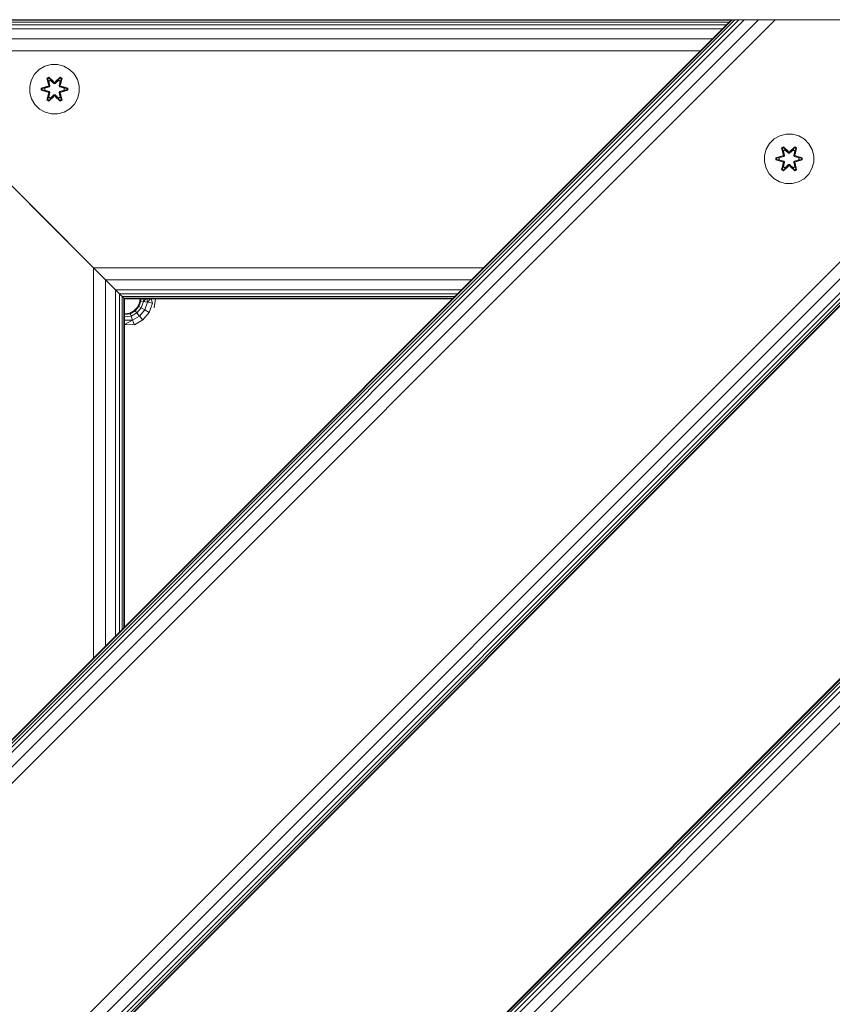
# Model space of a CAD drawing. Units: millimetres. Extents: x -97 to 578302, y -1972 to 596964.
# Drawn here: x 1534 to 1796, y 4512 to 4829 of the extents above; entities that cross this region are included whole.
import ezdxf

# ---------------------------------------------------------------- set-up
doc = ezdxf.new("R2010")
doc.units = ezdxf.units.MM
doc.layers.get('0').update_dxf_attribs({"color": 1, "lineweight": 15})
doc.layers.get('Defpoints').update_dxf_attribs({"lineweight": 15})
doc.layers.add('Контур', color=7, linetype='Continuous', lineweight=15)
doc.layers.add('Подписи', color=7, linetype='Continuous', lineweight=15)
doc.styles.add('GOST-2.304_Type-B_italic', font='GOST Common Italic.ttf')
doc.dimstyles.new('Мой размер', dxfattribs={"dimtxt": 150, "dimasz": 150, "dimexe": 0, "dimexo": 0.625, "dimgap": 50, "dimtad": 1, "dimtxsty": 'GOST-2.304_Type-B_italic', "dimblk": 'OBLIQUE', "dimcen": 2.5, "dimclrt": 256, "dimadec": 0, "dimazin": 0, "dimtfac": 1, "dimtmove": 0, "dimatfit": 3, "dimfxl": 1, "dimlwd": -1, "dimlwe": -1, "dimarcsym": 0})

# ---------------------------------------------------------------- blocks, each defined once
blk = doc.blocks.new('_Oblique')
at = {"color": 0, "linetype": 'ByBlock', "lineweight": -2}
blk.add_line((-0.5, -0.5), (0.5, 0.5), dxfattribs=at)
blk = doc.blocks.new('*D39')
at = {"layer": 'Defpoints', "color": 0, "ltscale": 600, "transparency": 16777216}
for p in [(-22.17, 4347.02), (-22.17, 4347.02), (1477.83, 4347.02)]:
    blk.add_point(p, dxfattribs=at)
at = {"layer": 'Подписи', "color": 0, "ltscale": 600, "transparency": 16777216}
for p, q in [((-22.17, 4347.65), (-22.17, 4347.02)), ((1477.83, 4347.02), (-22.17, 4347.02)), ((1477.83, 4347.65), (1477.83, 4347.02))]:
    blk.add_line(p, q, dxfattribs=at)
at = {"layer": 'Подписи', "color": 0, "ltscale": 600, "transparency": 16777216, "xscale": 150, "yscale": 150, "zscale": 150, "rotation": 180}
blk.add_blockref('_Oblique', (-22.17, 4347.02), dxfattribs=at)
at = {"layer": 'Подписи', "color": 0, "ltscale": 600, "transparency": 16777216, "xscale": 150, "yscale": 150, "zscale": 150}
blk.add_blockref('_Oblique', (1477.83, 4347.02), dxfattribs=at)
at = {"layer": 'Подписи', "ltscale": 600, "transparency": 16777216, "insert": (727.83, 4472.02), "char_height": 150, "attachment_point": 5, "style": 'GOST-2.304_Type-B_italic'}
blk.add_mtext('1500', dxfattribs=at)

msp = doc.modelspace()

# ---------------------------------------------------------------- linework, layer by layer
at = {"layer": 'Контур'}
for p, q in [((1477.834, 4829.007), (3952.834, 4829.01)), ((1477.834, 4416.056), (1890.784, 4829.007)), ((1477.834, 4543.336), (1763.505, 4829.007)), ((1477.834, 4529.194), (1777.648, 4829.007)), ((1477.834, 4534.605), (1772.235, 4829.007)), ((1477.834, 4539.194), (1767.648, 4829.007)), ((1477.834, 4540.952), (1765.889, 4829.007)), ((1477.834, 4542.259), (1764.582, 4829.007)), ((1477.834, 4543.064), (1763.777, 4829.007)), ((1477.834, 4416.328), (1890.513, 4829.007)), ((1477.834, 4417.133), (1889.708, 4829.007)), ((1477.834, 4418.44), (1888.401, 4829.007)), ((1477.834, 4420.199), (1886.642, 4829.007)), ((1477.834, 4424.787), (1882.054, 4829.007)), ((1477.834, 4430.199), (1876.642, 4829.007)), ((1477.835, 4295.848), (2010.993, 4829.007)), ((1477.835, 4281.706), (2025.135, 4829.007)), ((1477.835, 4287.118), (2019.723, 4829.007)), ((1477.835, 4291.706), (2015.135, 4829.007)), ((1477.835, 4293.465), (2013.377, 4829.007)), ((1477.835, 4294.772), (2012.07, 4829.007)), ((1477.835, 4295.576), (2011.265, 4829.007)), ((1763.314, 4828.815), (1478.026, 4828.815)), ((1762.745, 4828.246), (1478.596, 4828.246)), ((1761.82, 4827.322), (1479.52, 4827.321)), ((1763.505, 4829.007), (1763.777, 4829.007)), ((1764.582, 4829.007), (1763.777, 4829.007)), ((1763.777, 4829.007), (1764.582, 4829.007)), ((1767.212, 4829.007), (1763.777, 4829.007)), ((1765.576, 4829.007), (1764.582, 4829.007)), ((1764.582, 4829.007), (1765.889, 4829.007)), ((1765.343, 4829.007), (1767.648, 4829.007)), ((1765.889, 4829.007), (1767.648, 4829.007)), ((1770.624, 4829.007), (1767.648, 4829.007)), ((1767.648, 4829.007), (1772.235, 4829.007)), ((1777.648, 4829.007), (1767.648, 4829.007)), ((1777.648, 4829.007), (1771.79, 4829.007)), ((1777.648, 4829.007), (1772.235, 4829.007)), ((1777.648, 4829.007), (1890.513, 4829.007)), ((1876.642, 4829.007), (1777.648, 4829.007)), ((1760.577, 4826.078), (1480.763, 4826.078)), ((1757.333, 4822.834), (1484.008, 4822.834)), ((1487.834, 4819.007), (1557.834, 4749.007)), ((1557.834, 4749.007), (1487.834, 4819.007)), ((1753.506, 4819.007), (1487.834, 4819.007)), ((1544.117, 4814.542), (1542.098, 4813.982)), ((1544.117, 4814.542), (1546.212, 4814.56)), ((1546.212, 4814.56), (1548.24, 4814.035)), ((1537.792, 4809.6), (1538.824, 4811.424)), ((1538.824, 4811.424), (1540.293, 4812.918)), ((1540.293, 4812.918), (1542.098, 4813.982)), ((1548.24, 4814.035), (1550.064, 4813.004)), ((1550.064, 4813.004), (1551.558, 4811.535)), ((1551.558, 4811.535), (1552.622, 4809.73)), ((1537.268, 4807.572), (1537.792, 4809.6)), ((1543.397, 4810.452), (1542.805, 4810.109)), ((1542.805, 4810.109), (1543.286, 4807.965)), ((1542.909, 4809.992), (1542.805, 4810.109)), ((1543.451, 4810.305), (1542.909, 4809.992)), ((1543.44, 4807.837), (1542.909, 4809.992)), ((1542.909, 4809.992), (1543.286, 4807.965)), ((1542.909, 4809.992), (1542.963, 4809.917)), ((1543.49, 4810.222), (1542.963, 4809.917)), ((1543.401, 4809.167), (1542.963, 4809.917)), ((1543.44, 4807.837), (1542.963, 4809.917)), ((1545.012, 4808.966), (1543.397, 4810.452)), ((1543.451, 4810.305), (1543.397, 4810.452)), ((1543.922, 4809.467), (1543.401, 4809.167)), ((1543.744, 4807.662), (1543.401, 4809.167)), ((1543.413, 4809.147), (1543.401, 4809.167)), ((1543.413, 4809.147), (1543.933, 4809.447)), ((1543.413, 4809.147), (1543.752, 4807.657)), ((1543.451, 4810.305), (1545.012, 4808.966)), ((1543.451, 4810.305), (1545.054, 4808.769)), ((1543.451, 4810.305), (1543.49, 4810.222)), ((1543.922, 4809.467), (1543.49, 4810.222)), ((1545.054, 4808.769), (1543.49, 4810.222)), ((1543.922, 4809.467), (1545.053, 4808.419)), ((1543.922, 4809.467), (1543.933, 4809.447)), ((1545.053, 4808.409), (1543.933, 4809.447)), ((1545.053, 4808.419), (1545.054, 4808.737)), ((1545.414, 4808.419), (1545.053, 4808.419)), ((1545.053, 4808.409), (1545.053, 4808.419)), ((1545.414, 4808.409), (1545.053, 4808.409)), ((1545.414, 4808.769), (1545.054, 4808.769)), ((1545.054, 4808.769), (1545.054, 4808.737)), ((1545.414, 4808.769), (1547.014, 4810.306)), ((1545.414, 4808.769), (1546.976, 4810.222)), ((1545.414, 4808.419), (1546.546, 4809.467)), ((1545.414, 4808.409), (1546.534, 4809.447)), ((1545.414, 4808.769), (1545.414, 4808.737)), ((1545.414, 4808.419), (1545.414, 4808.737)), ((1545.414, 4808.409), (1545.414, 4808.419)), ((1547.063, 4810.455), (1545.448, 4808.967)), ((1547.014, 4810.306), (1545.448, 4808.967)), ((1546.534, 4809.447), (1546.546, 4809.467)), ((1546.534, 4809.447), (1547.054, 4809.147)), ((1546.546, 4809.467), (1546.976, 4810.222)), ((1547.066, 4809.167), (1546.546, 4809.467)), ((1546.716, 4807.657), (1547.054, 4809.147)), ((1547.066, 4809.167), (1546.724, 4807.662)), ((1547.014, 4810.306), (1546.976, 4810.222)), ((1547.504, 4809.918), (1546.976, 4810.222)), ((1547.014, 4810.306), (1547.063, 4810.455)), ((1547.556, 4809.993), (1547.014, 4810.306)), ((1547.556, 4809.993), (1547.027, 4807.837)), ((1547.027, 4807.837), (1547.504, 4809.918)), ((1547.066, 4809.167), (1547.054, 4809.147)), ((1547.656, 4810.114), (1547.063, 4810.455)), ((1547.066, 4809.167), (1547.504, 4809.918)), ((1547.177, 4807.972), (1547.656, 4810.114)), ((1547.556, 4809.993), (1547.177, 4807.972)), ((1547.556, 4809.993), (1547.504, 4809.918)), ((1547.556, 4809.993), (1547.656, 4810.114)), ((1552.622, 4809.73), (1553.181, 4807.711)), ((1537.286, 4805.477), (1537.268, 4807.572)), ((1537.846, 4803.458), (1537.286, 4805.477)), ((1543.069, 4807.588), (1540.974, 4806.932)), ((1540.974, 4806.932), (1540.975, 4806.248)), ((1541.128, 4806.905), (1540.974, 4806.932)), ((1541.129, 4806.28), (1540.975, 4806.248)), ((1540.975, 4806.248), (1543.072, 4805.593)), ((1541.128, 4806.905), (1543.069, 4807.588)), ((1541.128, 4806.905), (1543.26, 4807.525)), ((1541.128, 4806.905), (1541.129, 4806.28)), ((1541.128, 4806.905), (1541.218, 4806.897)), ((1541.129, 4806.28), (1541.218, 4806.289)), ((1543.26, 4805.662), (1541.129, 4806.28)), ((1541.129, 4806.28), (1543.072, 4805.593)), ((1543.26, 4807.525), (1541.218, 4806.897)), ((1542.049, 4806.89), (1541.218, 4806.897)), ((1541.218, 4806.897), (1541.218, 4806.289)), ((1542.049, 4806.298), (1541.218, 4806.289)), ((1543.26, 4805.662), (1541.218, 4806.289)), ((1542.049, 4806.89), (1543.563, 4807.35)), ((1542.073, 4806.89), (1542.049, 4806.89)), ((1543.563, 4805.837), (1542.049, 4806.298)), ((1542.073, 4806.298), (1542.049, 4806.298)), ((1542.073, 4806.89), (1543.571, 4807.346)), ((1542.073, 4806.89), (1542.073, 4806.298)), ((1543.571, 4805.842), (1542.073, 4806.298)), ((1542.811, 4803.074), (1543.29, 4805.216)), ((1542.911, 4803.194), (1543.44, 4805.35)), ((1542.911, 4803.194), (1543.29, 4805.216)), ((1543.44, 4805.35), (1542.964, 4803.27)), ((1543.44, 4807.837), (1543.26, 4807.525)), ((1543.26, 4807.525), (1543.288, 4807.509)), ((1543.26, 4805.662), (1543.288, 4805.678)), ((1543.26, 4805.662), (1543.44, 4805.35)), ((1543.563, 4807.35), (1543.288, 4807.509)), ((1543.563, 4805.837), (1543.288, 4805.678)), ((1543.401, 4804.021), (1543.744, 4805.526)), ((1543.413, 4804.041), (1543.752, 4805.53)), ((1543.44, 4807.837), (1543.468, 4807.821)), ((1543.44, 4805.35), (1543.468, 4805.366)), ((1543.744, 4807.662), (1543.468, 4807.821)), ((1543.744, 4805.526), (1543.468, 4805.366)), ((1543.744, 4807.662), (1543.563, 4807.35)), ((1543.571, 4807.346), (1543.563, 4807.35)), ((1543.563, 4805.837), (1543.571, 4805.842)), ((1543.563, 4805.837), (1543.744, 4805.526)), ((1543.571, 4807.346), (1543.752, 4807.657)), ((1543.752, 4805.53), (1543.571, 4805.842)), ((1543.744, 4807.662), (1543.752, 4807.657)), ((1543.752, 4805.53), (1543.744, 4805.526)), ((1546.716, 4807.657), (1546.724, 4807.662)), ((1546.716, 4807.657), (1546.896, 4807.346)), ((1546.896, 4805.842), (1546.716, 4805.53)), ((1546.724, 4805.526), (1546.716, 4805.53)), ((1546.716, 4805.53), (1547.054, 4804.041)), ((1546.724, 4807.662), (1547, 4807.821)), ((1546.904, 4807.35), (1546.724, 4807.662)), ((1546.724, 4805.526), (1546.904, 4805.837)), ((1546.724, 4805.526), (1547, 4805.366)), ((1546.724, 4805.526), (1547.066, 4804.021)), ((1546.904, 4807.35), (1546.896, 4807.346)), ((1546.896, 4807.346), (1548.395, 4806.89)), ((1548.395, 4806.298), (1546.896, 4805.842)), ((1546.896, 4805.842), (1546.904, 4805.837)), ((1546.904, 4807.35), (1547.18, 4807.509)), ((1546.904, 4807.35), (1548.418, 4806.89)), ((1548.418, 4806.298), (1546.904, 4805.837)), ((1546.904, 4805.837), (1547.18, 4805.678)), ((1547.027, 4807.837), (1547, 4807.821)), ((1547.027, 4805.35), (1547, 4805.366)), ((1547.207, 4807.525), (1547.027, 4807.837)), ((1547.027, 4805.35), (1547.207, 4805.662)), ((1547.027, 4805.35), (1547.558, 4803.196)), ((1547.027, 4805.35), (1547.505, 4803.27)), ((1547.207, 4807.525), (1547.18, 4807.509)), ((1547.207, 4805.662), (1547.18, 4805.678)), ((1547.663, 4803.079), (1547.182, 4805.222)), ((1547.558, 4803.196), (1547.182, 4805.222)), ((1547.207, 4807.525), (1549.339, 4806.908)), ((1547.207, 4807.525), (1549.25, 4806.899)), ((1547.207, 4805.662), (1549.25, 4806.29)), ((1549.339, 4806.282), (1547.207, 4805.662)), ((1549.492, 4806.94), (1547.396, 4807.595)), ((1549.339, 4806.908), (1547.396, 4807.595)), ((1549.339, 4806.282), (1547.398, 4805.6)), ((1547.398, 4805.6), (1549.493, 4806.256)), ((1548.395, 4806.298), (1548.395, 4806.89)), ((1548.395, 4806.89), (1548.418, 4806.89)), ((1548.395, 4806.298), (1548.418, 4806.298)), ((1548.418, 4806.89), (1549.25, 4806.899)), ((1548.418, 4806.298), (1549.25, 4806.29)), ((1549.339, 4806.908), (1549.25, 4806.899)), ((1549.25, 4806.29), (1549.25, 4806.899)), ((1549.339, 4806.282), (1549.25, 4806.29)), ((1549.339, 4806.908), (1549.492, 4806.94)), ((1549.339, 4806.282), (1549.339, 4806.908)), ((1549.339, 4806.282), (1549.493, 4806.256)), ((1549.493, 4806.256), (1549.492, 4806.94)), ((1553.2, 4805.616), (1552.675, 4803.587)), ((1553.181, 4807.711), (1553.2, 4805.616)), ((1538.909, 4801.653), (1537.846, 4803.458)), ((1542.911, 4803.194), (1542.811, 4803.074)), ((1542.811, 4803.074), (1543.404, 4802.733)), ((1542.911, 4803.194), (1542.964, 4803.27)), ((1542.911, 4803.194), (1543.453, 4802.882)), ((1543.401, 4804.021), (1542.964, 4803.27)), ((1542.964, 4803.27), (1543.491, 4802.965)), ((1543.413, 4804.041), (1543.401, 4804.021)), ((1543.401, 4804.021), (1543.922, 4803.72)), ((1543.404, 4802.733), (1545.02, 4804.221)), ((1543.453, 4802.882), (1543.404, 4802.733)), ((1543.413, 4804.041), (1543.933, 4803.741)), ((1545.054, 4804.419), (1543.453, 4802.882)), ((1543.453, 4802.882), (1545.02, 4804.221)), ((1543.453, 4802.882), (1543.491, 4802.965)), ((1545.054, 4804.419), (1543.491, 4802.965)), ((1543.922, 4803.72), (1543.491, 4802.965)), ((1545.053, 4804.769), (1543.922, 4803.72)), ((1543.933, 4803.741), (1543.922, 4803.72)), ((1545.053, 4804.778), (1543.933, 4803.741)), ((1545.053, 4804.769), (1545.053, 4804.778)), ((1545.414, 4804.778), (1545.053, 4804.778)), ((1545.053, 4804.769), (1545.054, 4804.451)), ((1545.053, 4804.769), (1545.414, 4804.769)), ((1545.054, 4804.419), (1545.054, 4804.451)), ((1545.054, 4804.419), (1545.414, 4804.419)), ((1545.414, 4804.778), (1545.414, 4804.769)), ((1546.534, 4803.741), (1545.414, 4804.778)), ((1545.414, 4804.769), (1545.414, 4804.451)), ((1546.546, 4803.72), (1545.414, 4804.769)), ((1545.414, 4804.419), (1545.414, 4804.451)), ((1547.017, 4802.883), (1545.414, 4804.419)), ((1545.414, 4804.419), (1546.977, 4802.966)), ((1545.455, 4804.222), (1547.071, 4802.736)), ((1547.017, 4802.883), (1545.455, 4804.222)), ((1546.534, 4803.741), (1547.054, 4804.041)), ((1546.534, 4803.741), (1546.546, 4803.72)), ((1546.546, 4803.72), (1547.066, 4804.021)), ((1546.546, 4803.72), (1546.977, 4802.966)), ((1546.977, 4802.966), (1547.505, 4803.27)), ((1547.017, 4802.883), (1546.977, 4802.966)), ((1547.017, 4802.883), (1547.558, 4803.196)), ((1547.017, 4802.883), (1547.071, 4802.736)), ((1547.054, 4804.041), (1547.066, 4804.021)), ((1547.066, 4804.021), (1547.505, 4803.27)), ((1547.071, 4802.736), (1547.663, 4803.079)), ((1547.558, 4803.196), (1547.505, 4803.27)), ((1547.558, 4803.196), (1547.663, 4803.079)), ((1551.643, 4801.764), (1550.175, 4800.269)), ((1552.675, 4803.587), (1551.643, 4801.764)), ((1540.404, 4800.184), (1538.909, 4801.653)), ((1542.227, 4799.152), (1540.404, 4800.184)), ((1544.256, 4798.628), (1542.227, 4799.152)), ((1546.351, 4798.646), (1544.256, 4798.628)), ((1548.37, 4799.206), (1546.351, 4798.646)), ((1550.175, 4800.269), (1548.37, 4799.206)), ((1775.803, 4789.089), (1774.739, 4787.284)), ((1777.297, 4790.558), (1775.803, 4789.089)), ((1779.12, 4791.589), (1777.297, 4790.558)), ((1781.149, 4792.114), (1779.12, 4791.589)), ((1783.244, 4792.096), (1781.149, 4792.114)), ((1783.244, 4792.096), (1785.263, 4791.536)), ((1787.068, 4790.472), (1785.263, 4791.536)), ((1788.537, 4788.978), (1787.068, 4790.472)), ((1774.739, 4787.284), (1774.179, 4785.265)), ((1779.704, 4787.668), (1780.297, 4788.009)), ((1780.184, 4785.526), (1779.704, 4787.668)), ((1779.805, 4787.547), (1779.704, 4787.668)), ((1779.805, 4787.547), (1780.346, 4787.86)), ((1779.805, 4787.547), (1780.184, 4785.526)), ((1779.805, 4787.547), (1780.334, 4785.391)), ((1779.805, 4787.547), (1779.857, 4787.472)), ((1779.857, 4787.472), (1780.384, 4787.776)), ((1780.294, 4786.721), (1779.857, 4787.472)), ((1780.334, 4785.391), (1779.857, 4787.472)), ((1780.294, 4786.721), (1780.815, 4787.021)), ((1780.294, 4786.721), (1780.637, 4785.216)), ((1780.294, 4786.721), (1780.306, 4786.701)), ((1780.297, 4788.009), (1781.913, 4786.521)), ((1780.346, 4787.86), (1780.297, 4788.009)), ((1780.827, 4787.001), (1780.306, 4786.701)), ((1780.645, 4785.211), (1780.306, 4786.701)), ((1781.947, 4786.323), (1780.346, 4787.86)), ((1780.346, 4787.86), (1781.913, 4786.521)), ((1780.346, 4787.86), (1780.384, 4787.776)), ((1780.815, 4787.021), (1780.384, 4787.776)), ((1781.947, 4786.323), (1780.384, 4787.776)), ((1781.947, 4785.973), (1780.815, 4787.021)), ((1780.827, 4787.001), (1780.815, 4787.021)), ((1781.947, 4785.963), (1780.827, 4787.001)), ((1781.947, 4786.323), (1782.307, 4786.323)), ((1781.947, 4786.323), (1781.947, 4786.291)), ((1781.947, 4785.973), (1781.947, 4786.291)), ((1781.947, 4785.973), (1782.307, 4785.973)), ((1781.947, 4785.963), (1781.947, 4785.973)), ((1781.947, 4785.963), (1782.307, 4785.963)), ((1783.91, 4787.859), (1782.307, 4786.323)), ((1782.307, 4786.323), (1783.871, 4787.776)), ((1783.439, 4787.021), (1782.307, 4785.973)), ((1782.307, 4785.963), (1783.427, 4787.001)), ((1782.307, 4786.323), (1782.307, 4786.291)), ((1782.307, 4785.973), (1782.307, 4786.291)), ((1782.307, 4785.963), (1782.307, 4785.973)), ((1782.348, 4786.52), (1783.964, 4788.006)), ((1783.91, 4787.859), (1782.348, 4786.52)), ((1783.439, 4787.021), (1783.427, 4787.001)), ((1783.948, 4786.701), (1783.427, 4787.001)), ((1783.439, 4787.021), (1783.871, 4787.776)), ((1783.439, 4787.021), (1783.96, 4786.721)), ((1783.948, 4786.701), (1783.609, 4785.211)), ((1783.617, 4785.216), (1783.96, 4786.721)), ((1783.91, 4787.859), (1783.871, 4787.776)), ((1783.871, 4787.776), (1784.398, 4787.471)), ((1783.91, 4787.859), (1783.964, 4788.006)), ((1783.91, 4787.859), (1784.451, 4787.546)), ((1783.92, 4785.391), (1784.451, 4787.546)), ((1783.92, 4785.391), (1784.398, 4787.471)), ((1783.948, 4786.701), (1783.96, 4786.721)), ((1783.96, 4786.721), (1784.398, 4787.471)), ((1783.964, 4788.006), (1784.556, 4787.663)), ((1784.556, 4787.663), (1784.075, 4785.519)), ((1784.451, 4787.546), (1784.075, 4785.519)), ((1784.451, 4787.546), (1784.398, 4787.471)), ((1784.451, 4787.546), (1784.556, 4787.663)), ((1789.568, 4787.154), (1788.537, 4788.978)), ((1790.093, 4785.126), (1789.568, 4787.154)), ((1774.179, 4785.265), (1774.161, 4783.17)), ((1774.161, 4783.17), (1774.686, 4781.141)), ((1777.867, 4783.81), (1777.868, 4784.494)), ((1778.022, 4783.836), (1777.867, 4783.81)), ((1779.962, 4783.154), (1777.867, 4783.81)), ((1777.868, 4784.494), (1779.965, 4785.149)), ((1778.022, 4784.462), (1777.868, 4784.494)), ((1778.022, 4784.462), (1779.965, 4785.149)), ((1780.153, 4785.079), (1778.022, 4784.462)), ((1778.022, 4783.836), (1778.022, 4784.462)), ((1778.022, 4784.462), (1778.111, 4784.453)), ((1778.022, 4783.836), (1778.111, 4783.844)), ((1778.022, 4783.836), (1779.962, 4783.154)), ((1778.022, 4783.836), (1780.153, 4783.216)), ((1780.153, 4785.079), (1778.111, 4784.453)), ((1778.943, 4784.444), (1778.111, 4784.453)), ((1778.111, 4783.844), (1778.111, 4784.453)), ((1778.943, 4783.852), (1778.111, 4783.844)), ((1780.153, 4783.216), (1778.111, 4783.844)), ((1780.456, 4784.904), (1778.943, 4784.444)), ((1778.966, 4784.444), (1778.943, 4784.444)), ((1778.943, 4783.852), (1780.456, 4783.391)), ((1778.966, 4783.852), (1778.943, 4783.852)), ((1780.464, 4784.9), (1778.966, 4784.444)), ((1778.966, 4783.852), (1778.966, 4784.444)), ((1778.966, 4783.852), (1780.464, 4783.396)), ((1779.698, 4780.633), (1780.179, 4782.776)), ((1780.334, 4782.904), (1779.803, 4780.75)), ((1779.803, 4780.75), (1780.179, 4782.776)), ((1780.334, 4782.904), (1779.856, 4780.824)), ((1780.153, 4785.079), (1780.334, 4785.391)), ((1780.153, 4785.079), (1780.181, 4785.063)), ((1780.153, 4783.216), (1780.181, 4783.232)), ((1780.334, 4782.904), (1780.153, 4783.216)), ((1780.456, 4784.904), (1780.181, 4785.063)), ((1780.456, 4783.391), (1780.181, 4783.232)), ((1780.637, 4783.08), (1780.294, 4781.575)), ((1780.645, 4783.084), (1780.306, 4781.595)), ((1780.334, 4785.391), (1780.361, 4785.375)), ((1780.334, 4782.904), (1780.361, 4782.92)), ((1780.637, 4785.216), (1780.361, 4785.375)), ((1780.637, 4783.08), (1780.361, 4782.92)), ((1780.456, 4784.904), (1780.637, 4785.216)), ((1780.456, 4784.904), (1780.464, 4784.9)), ((1780.464, 4783.396), (1780.456, 4783.391)), ((1780.637, 4783.08), (1780.456, 4783.391)), ((1780.645, 4785.211), (1780.464, 4784.9)), ((1780.464, 4783.396), (1780.645, 4783.084)), ((1780.645, 4785.211), (1780.637, 4785.216)), ((1780.637, 4783.08), (1780.645, 4783.084)), ((1783.617, 4785.216), (1783.609, 4785.211)), ((1783.79, 4784.9), (1783.609, 4785.211)), ((1783.609, 4783.084), (1783.79, 4783.396)), ((1783.609, 4783.084), (1783.617, 4783.08)), ((1783.948, 4781.595), (1783.609, 4783.084)), ((1783.617, 4785.216), (1783.893, 4785.375)), ((1783.617, 4785.216), (1783.798, 4784.904)), ((1783.798, 4783.391), (1783.617, 4783.08)), ((1783.617, 4783.08), (1783.893, 4782.92)), ((1783.96, 4781.575), (1783.617, 4783.08)), ((1783.79, 4784.9), (1783.798, 4784.904)), ((1785.288, 4784.444), (1783.79, 4784.9)), ((1783.79, 4783.396), (1785.288, 4783.852)), ((1783.798, 4783.391), (1783.79, 4783.396)), ((1783.798, 4784.904), (1784.073, 4785.063)), ((1785.311, 4784.444), (1783.798, 4784.904)), ((1783.798, 4783.391), (1785.311, 4783.852)), ((1783.798, 4783.391), (1784.073, 4783.232)), ((1783.92, 4785.391), (1783.893, 4785.375)), ((1783.92, 4782.904), (1783.893, 4782.92)), ((1783.92, 4785.391), (1784.101, 4785.079)), ((1784.101, 4783.216), (1783.92, 4782.904)), ((1784.449, 4780.748), (1783.92, 4782.904)), ((1783.92, 4782.904), (1784.397, 4780.824)), ((1784.55, 4780.628), (1784.07, 4782.77)), ((1784.449, 4780.748), (1784.07, 4782.77)), ((1784.101, 4785.079), (1784.073, 4785.063)), ((1784.101, 4783.216), (1784.073, 4783.232)), ((1786.232, 4784.459), (1784.101, 4785.079)), ((1784.101, 4785.079), (1786.143, 4784.452)), ((1784.101, 4783.216), (1786.143, 4783.843)), ((1784.101, 4783.216), (1786.232, 4783.834)), ((1786.232, 4783.834), (1784.289, 4783.147)), ((1786.386, 4783.802), (1784.289, 4783.147)), ((1784.292, 4785.142), (1786.387, 4784.486)), ((1786.232, 4784.459), (1784.292, 4785.142)), ((1785.288, 4784.444), (1785.311, 4784.444)), ((1785.288, 4784.444), (1785.288, 4783.852)), ((1785.288, 4783.852), (1785.311, 4783.852)), ((1785.311, 4784.444), (1786.143, 4784.452)), ((1785.311, 4783.852), (1786.143, 4783.843)), ((1786.232, 4784.459), (1786.143, 4784.452)), ((1786.143, 4784.452), (1786.143, 4783.843)), ((1786.232, 4783.834), (1786.143, 4783.843)), ((1786.232, 4784.459), (1786.387, 4784.486)), ((1786.232, 4784.459), (1786.232, 4783.834)), ((1786.232, 4783.834), (1786.386, 4783.802)), ((1786.387, 4784.486), (1786.386, 4783.802)), ((1789.515, 4781.012), (1790.075, 4783.031)), ((1790.075, 4783.031), (1790.093, 4785.126)), ((1774.686, 4781.141), (1775.717, 4779.318)), ((1779.803, 4780.75), (1779.698, 4780.633)), ((1780.29, 4780.29), (1779.698, 4780.633)), ((1779.803, 4780.75), (1779.856, 4780.824)), ((1780.344, 4780.437), (1779.803, 4780.75)), ((1780.294, 4781.575), (1779.856, 4780.824)), ((1780.383, 4780.52), (1779.856, 4780.824)), ((1781.906, 4781.776), (1780.29, 4780.29)), ((1780.344, 4780.437), (1780.29, 4780.29)), ((1780.306, 4781.595), (1780.294, 4781.575)), ((1780.815, 4781.274), (1780.294, 4781.575)), ((1780.827, 4781.295), (1780.306, 4781.595)), ((1780.344, 4780.437), (1781.947, 4781.973)), ((1780.344, 4780.437), (1781.906, 4781.776)), ((1780.344, 4780.437), (1780.383, 4780.52)), ((1781.947, 4781.973), (1780.383, 4780.52)), ((1780.815, 4781.274), (1780.383, 4780.52)), ((1780.815, 4781.274), (1781.947, 4782.323)), ((1780.827, 4781.295), (1780.815, 4781.274)), ((1780.827, 4781.295), (1781.947, 4782.332)), ((1781.947, 4782.332), (1782.307, 4782.332)), ((1781.947, 4782.332), (1781.947, 4782.323)), ((1782.307, 4782.323), (1781.947, 4782.323)), ((1781.947, 4782.323), (1781.947, 4782.005)), ((1781.947, 4781.973), (1781.947, 4782.005)), ((1782.307, 4781.973), (1781.947, 4781.973)), ((1782.307, 4782.323), (1782.307, 4782.332)), ((1782.307, 4782.332), (1783.427, 4781.295)), ((1782.307, 4782.323), (1782.307, 4782.005)), ((1782.307, 4782.323), (1783.439, 4781.274)), ((1782.307, 4781.973), (1782.307, 4782.005)), ((1782.307, 4781.973), (1783.908, 4780.436)), ((1782.307, 4781.973), (1783.87, 4780.519)), ((1783.957, 4780.287), (1782.341, 4781.775)), ((1783.908, 4780.436), (1782.341, 4781.775)), ((1783.948, 4781.595), (1783.427, 4781.295)), ((1783.427, 4781.295), (1783.439, 4781.274)), ((1783.96, 4781.575), (1783.439, 4781.274)), ((1783.439, 4781.274), (1783.87, 4780.519)), ((1784.397, 4780.824), (1783.87, 4780.519)), ((1783.908, 4780.436), (1783.87, 4780.519)), ((1784.449, 4780.748), (1783.908, 4780.436)), ((1783.908, 4780.436), (1783.957, 4780.287)), ((1783.948, 4781.595), (1783.96, 4781.575)), ((1784.55, 4780.628), (1783.957, 4780.287)), ((1783.96, 4781.575), (1784.397, 4780.824)), ((1784.449, 4780.748), (1784.397, 4780.824)), ((1784.449, 4780.748), (1784.55, 4780.628)), ((1788.451, 4779.207), (1789.515, 4781.012)), ((1775.717, 4779.318), (1777.186, 4777.823)), ((1775.717, 4779.318), (1777.186, 4777.823)), ((1777.186, 4777.823), (1778.991, 4776.76)), ((1777.186, 4777.823), (1777.186, 4777.823)), ((1777.186, 4777.823), (1778.991, 4776.76)), ((1778.991, 4776.76), (1781.01, 4776.2)), ((1783.105, 4776.182), (1785.134, 4776.706)), ((1785.134, 4776.706), (1786.957, 4777.738)), ((1786.957, 4777.738), (1788.451, 4779.207)), ((1781.01, 4776.2), (1783.105, 4776.182)), ((1557.834, 4749.007), (1537.155, 4769.686)), ((1559.413, 4747.428), (1539.461, 4767.38)), ((1559.437, 4747.404), (1539.696, 4767.145)), ((1557.834, 4749.007), (1557.834, 4623.336)), ((1557.834, 4749.007), (1561.661, 4745.18)), ((1561.661, 4745.18), (1557.834, 4749.007)), ((1683.506, 4749.007), (1557.834, 4749.007)), ((1564.905, 4741.936), (1557.834, 4749.007)), ((1561.661, 4745.18), (1561.661, 4627.163)), ((1561.661, 4745.18), (1564.905, 4741.936)), ((1563.971, 4742.869), (1561.661, 4745.18)), ((1679.679, 4745.18), (1561.661, 4745.18)), ((1564.905, 4741.936), (1561.661, 4745.18)), ((1563.148, 4743.693), (1567.642, 4739.199)), ((1564.714, 4742.127), (1564.714, 4742.127)), ((1564.905, 4741.936), (1564.905, 4630.407)), ((1564.905, 4741.936), (1566.149, 4740.692)), ((1566.149, 4740.692), (1564.905, 4741.936)), ((1676.435, 4741.936), (1564.905, 4741.936)), ((1567.073, 4739.768), (1565.042, 4741.799)), ((1566.149, 4740.692), (1566.149, 4631.65)), ((1566.149, 4740.692), (1567.073, 4739.768)), ((1675.191, 4740.692), (1566.149, 4740.692)), ((1567.073, 4739.768), (1566.149, 4740.692)), ((1567.073, 4739.768), (1567.073, 4632.574)), ((1567.073, 4739.768), (1567.642, 4739.199)), ((1674.267, 4739.768), (1567.073, 4739.768)), ((1567.642, 4739.199), (1567.073, 4739.768)), ((1567.642, 4739.199), (1567.642, 4633.143)), ((1567.642, 4739.199), (1567.834, 4739.007)), ((1567.834, 4739.007), (1567.642, 4739.199)), ((1673.698, 4739.199), (1567.642, 4739.199)), ((1567.834, 4739.007), (1567.834, 4633.336)), ((1673.506, 4739.007), (1567.834, 4739.007)), ((1573.076, 4738.295), (1572.446, 4736.565)), ((1572.61, 4737.671), (1572.821, 4739.007)), ((1572.61, 4737.671), (1573.076, 4738.295)), ((1572.905, 4739.007), (1573.076, 4738.295)), ((1573.094, 4739.007), (1573.076, 4738.295)), ((1573.076, 4738.295), (1573.931, 4738.144)), ((1573.833, 4739.007), (1573.931, 4738.144)), ((1574.724, 4739.007), (1573.931, 4738.144)), ((1574.968, 4739.007), (1575.241, 4737.913)), ((1576.138, 4739.007), (1575.241, 4737.913)), ((1576.38, 4739.007), (1576.848, 4737.63)), ((1577.821, 4739.007), (1577.365, 4736.126)), ((1569.4, 4734.46), (1570.794, 4735.171)), ((1571.262, 4735.154), (1569.668, 4734.234)), ((1570.794, 4735.171), (1571.9, 4736.277)), ((1570.794, 4735.171), (1571.262, 4735.154)), ((1572.446, 4736.565), (1571.262, 4735.154)), ((1571.9, 4736.277), (1571.262, 4735.154)), ((1571.262, 4735.154), (1571.82, 4734.489)), ((1573.198, 4736.131), (1571.82, 4734.489)), ((1571.9, 4736.277), (1572.61, 4737.671)), ((1571.9, 4736.277), (1572.446, 4736.565)), ((1572.61, 4737.671), (1572.446, 4736.565)), ((1572.446, 4736.565), (1573.198, 4736.131)), ((1574.35, 4735.466), (1572.676, 4733.47)), ((1573.931, 4738.144), (1573.198, 4736.131)), ((1573.198, 4736.131), (1574.35, 4735.466)), ((1573.931, 4738.144), (1575.241, 4737.913)), ((1575.241, 4737.913), (1574.35, 4735.466)), ((1574.35, 4735.466), (1575.763, 4734.65)), ((1575.241, 4737.913), (1576.848, 4737.63)), ((1576.848, 4737.63), (1575.763, 4734.65)), ((1567.834, 4734.216), (1567.855, 4734.216)), ((1567.855, 4733.971), (1567.834, 4733.971)), ((1567.855, 4733.261), (1567.834, 4733.261)), ((1567.855, 4732.155), (1567.834, 4732.155)), ((1567.855, 4734.216), (1569.4, 4734.46)), ((1567.855, 4733.971), (1569.668, 4734.234)), ((1567.855, 4734.216), (1567.855, 4733.971)), ((1567.855, 4733.971), (1567.855, 4733.261)), ((1567.855, 4733.261), (1569.965, 4733.418)), ((1567.855, 4733.261), (1567.855, 4732.155)), ((1567.855, 4732.155), (1570.42, 4732.168)), ((1567.855, 4730.761), (1570.42, 4732.168)), ((1567.855, 4732.155), (1567.855, 4730.761)), ((1569.4, 4734.46), (1569.668, 4734.234)), ((1569.668, 4734.234), (1569.965, 4733.418)), ((1571.82, 4734.489), (1569.965, 4733.418)), ((1569.965, 4733.418), (1570.42, 4732.168)), ((1572.676, 4733.47), (1570.42, 4732.168)), ((1570.42, 4732.168), (1570.978, 4730.635)), ((1573.724, 4732.22), (1570.978, 4730.635)), ((1571.82, 4734.489), (1572.676, 4733.47)), ((1572.676, 4733.47), (1573.724, 4732.22)), ((1575.763, 4734.65), (1573.724, 4732.22)), ((1567.855, 4730.761), (1567.834, 4730.761)), ((1567.855, 4729.216), (1567.834, 4729.216)), ((1567.855, 4730.761), (1570.978, 4730.635))]:
    msp.add_line(p, q, dxfattribs=at)

# ---------------------------------------------------------------- dimensions: what is measured, and where the dimension line sits
at = {"layer": 'Подписи', "ltscale": 600}
dim = msp.add_linear_dim(base=(-22.166, 4347.022), p1=(1477.834, 4347.022), p2=(-22.166, 4347.022), dimstyle='Мой размер', dxfattribs=at)
dim.commit()
dim.dimension.update_dxf_attribs({"geometry": '*D39', "text_midpoint": (727.834, 4472.022)})

doc.saveas('drawing.dxf')
